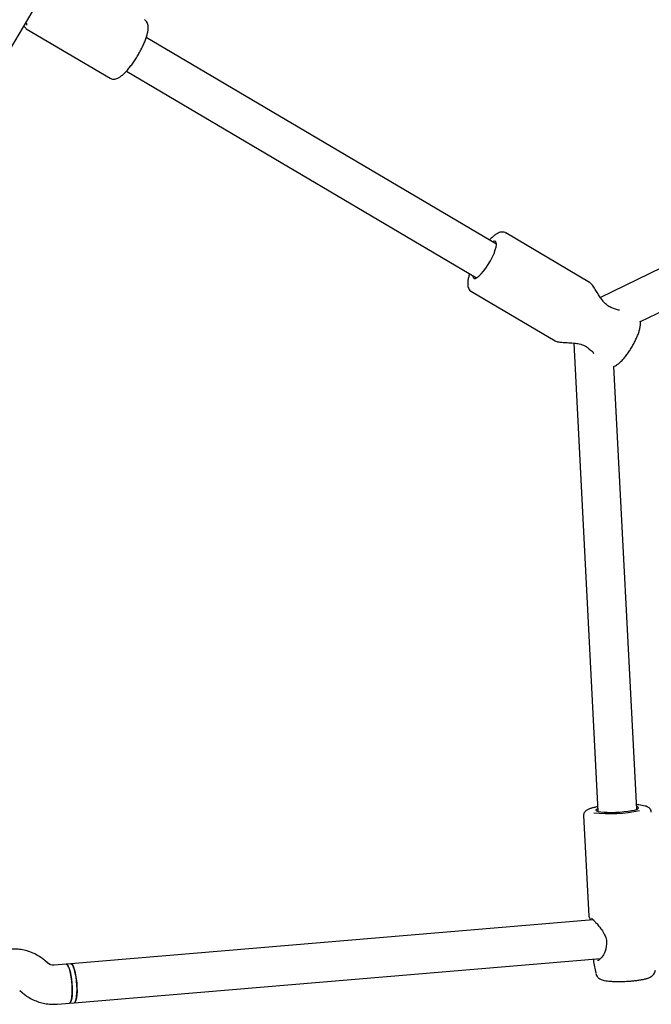
# Model space of a CAD drawing. Units: millimetres. Extents: x 16170 to 24948, y 31059 to 38286.
# Drawn here: x 21340 to 21599, y 35396 to 35799 of the extents above; entities that cross this region are included whole.
import ezdxf

# ---------------------------------------------------------------- set-up
doc = ezdxf.new("R2010")
doc.units = ezdxf.units.MM
doc.header["$LTSCALE"] = 200

msp = doc.modelspace()

# ---------------------------------------------------------------- linework, layer by layer
at = {"color": 7, "linetype": 'Continuous', "lineweight": 25}
for p, q in [((21237.68, 35619.77), (21459.71, 35996.16)), ((21342.85, 35795.27), (21377.17, 35775.03)), ((21535.52, 35707.05), (21392.02, 35791.7)), ((21383.89, 35777.92), (21527.39, 35693.27)), ((21750.74, 35769.27), (21578.15, 35685.17)), ((21594.48, 35675.33), (21757.75, 35754.89)), ((21573.71, 35691.38), (21539.39, 35711.62)), ((21525.26, 35687.67), (21559.58, 35667.43)), ((21567.16, 35666.54), (21577.04, 35474.8)), ((21593.02, 35475.63), (21583.67, 35657)), ((21571.22, 35473.04), (21573.35, 35431.84)), ((21575.19, 35430.35), (21361.14, 35412.37)), ((21351.65, 35412.68), (21350.62, 35413.57)), ((21362.48, 35396.42), (21578.14, 35414.54)), ((21575.29, 35414.2), (21575.33, 35413.19)), ((21575.32, 35413.22), (21576.21, 35408.48)), ((21359.19, 35412.2), (21354.3, 35411.79)), ((21361.14, 35412.37), (21359.19, 35412.2)), ((21340.15, 35401.47), (21341.18, 35400.58)), ((21360.53, 35396.26), (21362.48, 35396.42)), ((21355.64, 35395.85), (21360.53, 35396.26))]:
    msp.add_line(p, q, dxfattribs=at)
at = {"color": 7, "linetype": 'Continuous', "lineweight": 25, "flags": 128}
for points in [[(21525.81, 35694.2), (21525.81, 35693.96), (21525.97, 35693.35), (21526.32, 35693.04), (21526.85, 35693.04), (21527.53, 35693.36), (21528.34, 35693.96), (21529.25, 35694.85), (21530.21, 35695.97), (21531.19, 35697.27), (21532.15, 35698.72), (21533.05, 35700.25), (21533.85, 35701.79), (21534.52, 35703.28), (21535.04, 35704.66), (21535.37, 35705.88), (21535.51, 35706.89), (21535.45, 35707.64), (21535.2, 35708.1), (21534.76, 35708.25), (21534.15, 35708.1), (21533.94, 35707.99)], [(21576.99, 35475.84), (21576.74, 35475.73), (21576.34, 35475.46), (21576.29, 35475.2), (21576.6, 35474.96), (21577.25, 35474.75), (21578.22, 35474.58), (21579.46, 35474.46), (21580.94, 35474.39), (21582.58, 35474.38), (21584.32, 35474.42), (21586.08, 35474.51), (21587.81, 35474.66), (21589.42, 35474.85), (21590.84, 35475.07), (21592.03, 35475.32), (21592.93, 35475.59), (21593.51, 35475.87), (21593.74, 35476.14), (21593.61, 35476.39), (21593.13, 35476.61), (21592.97, 35476.66)], [(21360.53, 35396.26), (21360.8, 35396.39), (21361.11, 35396.88), (21361.37, 35397.71), (21361.56, 35398.85), (21361.67, 35400.24), (21361.69, 35401.82), (21361.63, 35403.51), (21361.48, 35405.24), (21361.26, 35406.91), (21360.98, 35408.46), (21360.64, 35409.82), (21360.26, 35410.91), (21359.87, 35411.69), (21359.48, 35412.12), (21359.19, 35412.2)], [(21359.19, 35412.2), (21359.29, 35412.2), (21359.67, 35411.95), (21360.07, 35411.34), (21360.45, 35410.4), (21360.81, 35409.17), (21361.13, 35407.71), (21361.38, 35406.09), (21361.56, 35404.38)], [(21361.14, 35412.37), (21361.24, 35412.36), (21361.62, 35412.12), (21362.02, 35411.51), (21362.4, 35410.56), (21362.76, 35409.33), (21363.08, 35407.87), (21363.33, 35406.25), (21363.51, 35404.54)], [(21362.48, 35396.42), (21362.72, 35396.53), (21363.04, 35397), (21363.3, 35397.81), (21363.5, 35398.93), (21363.61, 35400.31), (21363.64, 35401.87), (21363.58, 35403.56), (21363.44, 35405.28), (21363.23, 35406.97), (21362.94, 35408.53), (21362.61, 35409.9), (21362.24, 35411.01), (21361.84, 35411.81), (21361.45, 35412.27), (21361.14, 35412.37)], [(21363.51, 35404.54), (21363.62, 35402.82), (21363.64, 35401.18), (21363.57, 35399.69), (21363.42, 35398.41), (21363.2, 35397.42), (21362.91, 35396.75), (21362.57, 35396.44), (21362.48, 35396.42)], [(21361.56, 35404.38), (21361.67, 35402.66), (21361.69, 35401.01), (21361.62, 35399.52), (21361.47, 35398.25), (21361.25, 35397.26), (21360.96, 35396.59), (21360.62, 35396.28), (21360.53, 35396.26)]]:
    msp.add_lwpolyline(points, dxfattribs=at)
at = {"color": 7, "linetype": 'Continuous', "lineweight": 25}
for centre, radius, start, end in [((21582.9, 35679.88), 1, 60.7767, 73.2582), ((21574.09, 35664.95), 1, 225.6819, 237.9039), ((21581.98, 35535.7), 61.83, 263.862, 281.3599), ((21581.5, 35419.5), 1, 167.8782, 182.9499)]:
    msp.add_arc(centre, radius, start, end, dxfattribs=at)
for points, knots in [([(21341.82, 35796.31), (21342, 35796.09), (21342.39, 35795.61), (21342.69, 35795.39), (21342.86, 35795.27)], [0, 0, 0, 0, 0.456514, 1, 1, 1, 1]), ([(21342.73, 35797.86), (21342.79, 35797.67), (21342.99, 35797.07), (21342.95, 35796.85), (21342.92, 35796.69)], [0, 0, 0, 0, 0.3057757, 1, 1, 1, 1]), ([(21377.21, 35775.05), (21377.4, 35774.94), (21377.86, 35774.68), (21378.68, 35774.6), (21379.54, 35774.71), (21380.42, 35775.04), (21381.41, 35775.62), (21382.51, 35776.5), (21383.7, 35777.66), (21384.88, 35779.01), (21386.04, 35780.5), (21387.18, 35782.12), (21388.27, 35783.82), (21389.29, 35785.58), (21390.22, 35787.35), (21391.04, 35789.1), (21391.73, 35790.79), (21392.27, 35792.4), (21392.66, 35793.91), (21392.86, 35795.28), (21392.84, 35796.43), (21392.62, 35797.41), (21392.19, 35798.2), (21391.71, 35798.75), (21391.36, 35798.91), (21391.28, 35798.95)], [0, 0, 0, 0, 0.023097, 0.055624, 0.088791, 0.12643, 0.172695, 0.227654, 0.281453, 0.333021, 0.383394, 0.433147, 0.482588, 0.531909, 0.581252, 0.630724, 0.680505, 0.730855, 0.782231, 0.835532, 0.886261, 0.924594, 0.958411, 0.990546, 1, 1, 1, 1]), ([(21539.38, 35711.59), (21539.17, 35711.71), (21538.69, 35711.97), (21537.85, 35712.05), (21536.99, 35711.93), (21536.1, 35711.59), (21535.11, 35711), (21534, 35710.1), (21533.16, 35709.31), (21532.71, 35708.79), (21532.67, 35708.73)], [0, 0, 0, 0, 0.08766, 0.19953, 0.314077, 0.444526, 0.605145, 0.794971, 0.979909, 1, 1, 1, 1]), ([(21524.54, 35694.95), (21524.49, 35694.8), (21524.24, 35694.09), (21523.95, 35692.95), (21523.71, 35691.51), (21523.71, 35690.31), (21523.93, 35689.28), (21524.35, 35688.48), (21524.83, 35687.91), (21525.19, 35687.75), (21525.28, 35687.71)], [0, 0, 0, 0, 0.0487083, 0.2252231, 0.407812, 0.6021314, 0.7351756, 0.8521717, 0.9630783, 1, 1, 1, 1]), ([(21583.19, 35680.83), (21582.64, 35681.04), (21581.6, 35681.44), (21580.25, 35682.56), (21579.15, 35683.78), (21578.11, 35685.18), (21577.05, 35686.84), (21575.9, 35688.68), (21574.95, 35690.1), (21574.21, 35691), (21573.88, 35691.24), (21573.71, 35691.37)], [0, 0, 0, 0, 0.109057, 0.206695, 0.294932, 0.390142, 0.507429, 0.647549, 0.810576, 0.901931, 1, 1, 1, 1]), ([(21585.9, 35680.05), (21585.65, 35680.06), (21584.95, 35680.08), (21584, 35680.48), (21583.39, 35680.75)], [0, 0, 0, 0, 0.3548682, 1, 1, 1, 1]), ([(21583.48, 35656.94), (21583.59, 35656.97), (21584.05, 35657.11), (21584.8, 35657.55), (21585.84, 35658.31), (21586.96, 35659.39), (21588.11, 35660.71), (21589.21, 35662.14), (21590.25, 35663.67), (21591.22, 35665.26), (21592.11, 35666.89), (21592.9, 35668.51), (21593.56, 35670.1), (21594.08, 35671.63), (21594.44, 35673.14), (21594.6, 35674.4), (21594.5, 35675.22), (21594.46, 35675.53)], [0, 0, 0, 0, 0.018223, 0.07333, 0.14276, 0.224032, 0.299746, 0.371763, 0.442078, 0.511663, 0.581108, 0.650803, 0.721255, 0.793302, 0.86855, 0.950685, 1, 1, 1, 1]), ([(21559.57, 35667.44), (21559.77, 35667.35), (21560.13, 35667.18), (21561.19, 35666.97), (21562.65, 35666.83), (21564.35, 35666.74), (21565.79, 35666.66), (21567.22, 35666.55), (21569.03, 35666.33), (21570.87, 35665.86), (21572.4, 35665.1), (21573.05, 35664.53), (21573.39, 35664.23)], [0, 0, 0, 0, 0.095504, 0.181497, 0.326784, 0.440237, 0.522992, 0.598019, 0.704313, 0.83864, 0.91528, 1, 1, 1, 1]), ([(21573.57, 35664.1), (21574.09, 35663.69), (21574.91, 35663.06), (21575.27, 35662.45), (21575.39, 35662.23)], [0, 0, 0, 0, 0.6452111, 1, 1, 1, 1]), ([(21598.95, 35474.46), (21598.96, 35474.56), (21598.97, 35474.93), (21598.71, 35475.51), (21598.28, 35476.06), (21597.77, 35476.44), (21597.16, 35476.74), (21596.36, 35477), (21595.27, 35477.22), (21594.1, 35477.38), (21593.25, 35477.44), (21592.93, 35477.46)], [0, 0, 0, 0, 0.032025, 0.119764, 0.201635, 0.288423, 0.392899, 0.539323, 0.721951, 0.892879, 1, 1, 1, 1]), ([(21576.95, 35476.64), (21576.68, 35476.59), (21575.88, 35476.45), (21574.76, 35476.19), (21573.56, 35475.82), (21572.69, 35475.44), (21572, 35474.94), (21571.54, 35474.37), (21571.24, 35473.72), (21571.25, 35473.26), (21571.25, 35473.06)], [0, 0, 0, 0, 0.0870317, 0.2637836, 0.446709, 0.646446, 0.7614812, 0.8506704, 0.9379438, 1, 1, 1, 1]), ([(21573.35, 35431.88), (21573.41, 35431.62), (21573.5, 35431.26), (21573.93, 35430.47), (21574.05, 35430.25)], [0, 0, 0, 0, 0.717565, 1, 1, 1, 1]), ([(21574.53, 35431), (21574.55, 35430.97), (21574.61, 35430.91), (21575.2, 35430.35), (21576.15, 35429.36), (21577.37, 35427.99), (21578.7, 35426.31), (21579.91, 35424.34), (21580.59, 35422.44), (21580.71, 35420.86), (21580.58, 35420.09), (21580.52, 35419.71)], [0, 0, 0, 0, 0.083169, 0.200217, 0.324018, 0.455034, 0.590719, 0.727521, 0.862737, 0.930374, 1, 1, 1, 1]), ([(21350.62, 35413.57), (21350.18, 35413.92), (21349.1, 35414.81), (21347.21, 35416), (21344.95, 35417.06), (21342.57, 35417.83), (21340.12, 35418.28), (21337.97, 35418.41), (21336.65, 35418.33), (21336.16, 35418.3)], [0, 0, 0, 0, 0.10796, 0.267729, 0.427432, 0.586946, 0.74628, 0.905453, 1, 1, 1, 1]), ([(21580.5, 35419.51), (21580.43, 35418.96), (21580.31, 35417.88), (21579.53, 35416.17), (21578.46, 35414.73), (21577.39, 35413.83), (21577.1, 35413.73), (21576.97, 35413.69)], [0, 0, 0, 0, 0.161086, 0.315992, 0.595767, 0.825198, 1, 1, 1, 1]), ([(21354.3, 35411.79), (21354.2, 35411.79), (21353.75, 35411.76), (21352.96, 35411.89), (21352.17, 35412.26), (21351.76, 35412.59), (21351.65, 35412.68)], [0, 0, 0, 0, 0.109441, 0.487338, 0.856027, 1, 1, 1, 1]), ([(21576.22, 35408.44), (21576.31, 35408.14), (21576.47, 35407.56), (21576.98, 35406.88), (21577.54, 35406.38), (21578.15, 35406.02), (21578.85, 35405.74), (21579.74, 35405.51), (21580.88, 35405.33), (21582.31, 35405.19), (21583.88, 35405.12), (21585.6, 35405.1), (21587.38, 35405.13), (21589.19, 35405.21), (21590.97, 35405.34), (21592.68, 35405.52), (21594.28, 35405.74), (21595.74, 35405.99), (21597.06, 35406.3), (21598.07, 35406.64), (21598.87, 35407.03), (21599.51, 35407.47), (21600.07, 35408.06), (21600.51, 35408.84), (21600.61, 35409.44), (21600.66, 35409.74)], [0, 0, 0, 0, 0.029775, 0.057023, 0.083611, 0.111612, 0.144371, 0.189014, 0.2471, 0.300287, 0.356061, 0.409864, 0.462827, 0.515453, 0.568035, 0.620757, 0.673896, 0.727927, 0.783873, 0.844802, 0.882882, 0.912506, 0.941895, 0.971478, 1, 1, 1, 1]), ([(21341.18, 35400.58), (21341.61, 35400.22), (21342.69, 35399.33), (21344.59, 35398.15), (21346.85, 35397.08), (21349.23, 35396.32), (21351.68, 35395.87), (21353.83, 35395.74), (21355.15, 35395.82), (21355.64, 35395.85)], [0, 0, 0, 0, 0.10796, 0.267729, 0.427432, 0.586946, 0.74628, 0.905453, 1, 1, 1, 1])]:
    msp.add_open_spline(points, degree=3, knots=knots, dxfattribs=at)

doc.saveas('drawing.dxf')
